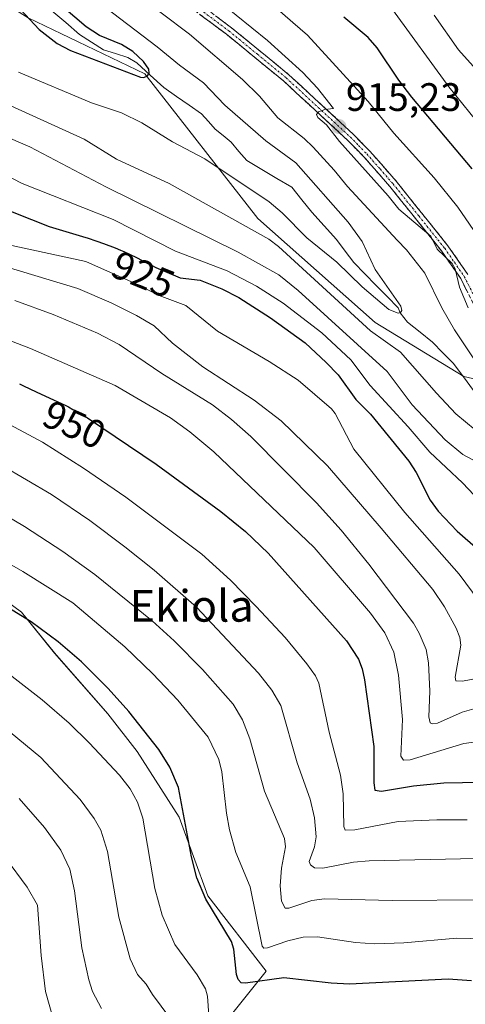
# Model space of a CAD drawing. Units: metres. Extents: x 658117 to 661592, y 4751073 to 4753465.
# Drawn here: x 661025 to 661138, y 4752187 to 4752436 of the extents above; entities that cross this region are included whole.
import ezdxf
from ezdxf.enums import TextEntityAlignment as Align

# ---------------------------------------------------------------- set-up
doc = ezdxf.new("R2010")
doc.units = ezdxf.units.M
doc.header["$MEASUREMENT"] = 0
doc.linetypes.add('TRAZO_Y_PUNTO', pattern=[1, 0.5, -0.25, 0, -0.25])
doc.linetypes.add('TRAZOSX2', pattern=[1.5, 1, -0.5])
for name, color, linetype, lineweight in [('Arbolado forestal CxS', 92, 'Continuous', 0), ('Camino', 19, 'TRAZOSX2', 0), ('Camino Cxs', 19, 'Continuous', 0), ('Camino eje', 19, 'TRAZO_Y_PUNTO', 0), ('Carátula', 7, 'Continuous', 5), ('Corriente natural lineal', 142, 'Continuous', 13), ('Curva de nivel maestra', 36, 'Continuous', 30), ('Curva de nivel normal', 36, 'Continuous', 0), ('Punto de cota en terreno', 7, 'Continuous', 0), ('Rótulo de curva de nivel directora', 19, 'Continuous', 0), ('Rótulo de punto de cota en terreno', 19, 'Continuous', 0), ('Texto cartográfico', 19, 'Continuous', 0)]:
    doc.layers.add(name, color=color, linetype=linetype, lineweight=lineweight)
doc.styles.add('Arial', font='txt', dxfattribs={"height": 0.2})

# ---------------------------------------------------------------- blocks, each defined once
blk = doc.blocks.new('*U156')
at = {"layer": 'Arbolado forestal CxS', "color": 92, "linetype": 'Continuous', "lineweight": 0}
for points in [[(661071.0977, 4752174.7907, 986.7388), (661087.6137, 4752195.4751, 976.0066), (661072.9025, 4752214.4719, 974.1986), (661065.6879, 4752234.3127, 974.2334), (661054.9975, 4752250.9535, 976.6912), (661047.6509, 4752260.4663, 976.5121), (661034.1231, 4752275.7983, 976.0462), (661025.8565, 4752286.1353, 975.1138), (661011.5779, 4752296.5409, 974.491)], [(661027.4951, 4752436.2157, 899.8904), (661056.9663, 4752422.0217, 900.0943), (661085.4891, 4752385.5591, 908.9667), (661115.1373, 4752359.2863, 909.0894), (661137.6025, 4752345.6261, 907.3886), (661194.4163, 4752332.4661, 924.585), (661222.5797, 4752320.7961, 921.7328), (661252.6419, 4752265.9175, 920.9244), (661300.0451, 4752199.8463, 939.1169), (661313.2283, 4752168.2467, 947.0149), (661325.1679, 4752090.8489, 952.0634), (661338.3511, 4752059.2493, 958.5287), (661355.2763, 4752032.7915, 966.3502), (661377.7973, 4752015.3167, 976.9736), (661376.7193, 4752001.9487, 972.5079), (661387.1179, 4751986.8401, 972.7965), (661407.1129, 4751968.0571, 976.7944), (661422.4527, 4751963.1941, 982.9506), (661454.4427, 4751937.0143, 984.6844), (661490.4139, 4751926.5701, 993.3878), (661513.6203, 4751916.1269, 1002.1835)]]:
    blk.add_polyline3d(points, dxfattribs=at)
blk = doc.blocks.new('*U188')
at = {"layer": 'Curva de nivel normal', "color": 36, "linetype": 'Continuous', "lineweight": 0}
blk.add_polyline3d([(661021.81, 4752224.05, 995), (661027.28, 4752216.66, 995), (661029.82, 4752212.15, 995), (661030.76, 4752199.38, 995), (661031.84, 4752190.28, 995), (661033.88, 4752183.2, 995)], dxfattribs=at)
blk = doc.blocks.new('*U193')
at = {"layer": 'Curva de nivel normal', "color": 36, "linetype": 'Continuous', "lineweight": 0}
blk.add_polyline3d([(661014.16, 4752357.97, 945), (661028.08, 4752352.66, 945), (661049.46, 4752343.36, 945), (661063.43, 4752335.15, 945), (661068.37, 4752331.64, 945), (661074.4, 4752326.56, 945), (661099.79, 4752302.47, 945), (661113.97, 4752285.82, 945), (661117.57, 4752280.85, 945), (661119.9, 4752275.99, 945), (661121.1, 4752270.22, 945), (661122.06, 4752259.01, 945), (661121.63, 4752249.74, 945), (661122.32, 4752248.76, 945), (661123.98, 4752248.8, 945), (661137.53, 4752252.91, 945), (661141.4, 4752253.43, 945)], dxfattribs=at)
blk = doc.blocks.new('*U202')
at = {"layer": 'Curva de nivel normal', "color": 36, "linetype": 'Continuous', "lineweight": 0}
blk.add_polyline3d([(661045.29, 4752440.16, 905), (661060.12, 4752428.86, 905), (661065.71, 4752424.23, 905), (661071.76, 4752419.79, 905), (661077.22, 4752414.13, 905), (661087.56, 4752405.14, 905), (661095.12, 4752399.56, 905), (661108.32, 4752384.58, 905), (661111.92, 4752379.74, 905), (661115.2, 4752372.66, 905), (661121.68, 4752363.37, 905), (661121.86, 4752362.27, 905), (661121.54, 4752361.76, 905), (661121, 4752361.62, 905), (661118.6, 4752362.54, 905), (661111.9, 4752368.26, 905), (661105.5, 4752374.51, 905), (661097.88, 4752380.61, 905), (661091.69, 4752386.96, 905), (661088.4, 4752389.74, 905), (661072.11, 4752400.57, 905), (661063.97, 4752404.87, 905), (661056.2, 4752409.68, 905), (661051.07, 4752412.22, 905), (661043.47, 4752414.73, 905), (661025.09, 4752422.47, 905)], dxfattribs=at)
blk = doc.blocks.new('*U205')
at = {"layer": 'Curva de nivel normal', "color": 36, "linetype": 'Continuous', "lineweight": 0}
for points in [[(661072.11, 4752443.32, 915), (661087.97, 4752430.47, 915), (661096.86, 4752422.39, 915), (661100.62, 4752418.42, 915), (661104.6, 4752413.3, 915), (661102.44, 4752413.05, 915), (661100.82, 4752412.44, 915), (661100.36, 4752411.79, 915), (661100.68, 4752411, 915), (661102.89, 4752409.2, 915), (661106.15, 4752404.98, 915), (661118.46, 4752391.22, 915), (661121.14, 4752387.92, 915), (661129.21, 4752381.09, 915), (661130.8, 4752377.76, 915), (661134.64, 4752374.13, 915), (661135.36, 4752372.8, 915), (661136.5, 4752368.2, 915), (661138.65, 4752362.95, 915)], [(661143.33, 4752322.69, 915), (661137.32, 4752325.96, 915), (661132.87, 4752329.67, 915), (661124.5, 4752338.44, 915), (661118.19, 4752346.91, 915), (661095.72, 4752367.3, 915), (661090.84, 4752371.33, 915), (661080.55, 4752377.03, 915), (661047.11, 4752393.48, 915), (661027.89, 4752403.64, 915), (661020.66, 4752406.77, 915)]]:
    blk.add_polyline3d(points, dxfattribs=at)
blk = doc.blocks.new('*U207')
at = {"layer": 'Curva de nivel normal', "color": 36, "linetype": 'Continuous', "lineweight": 0}
for points in [[(661010.97, 4752376.64, 935), (661040.08, 4752367.82, 935), (661048.43, 4752364.26, 935), (661054.89, 4752361.06, 935), (661059.33, 4752358.4, 935), (661063.93, 4752354.08, 935), (661071.66, 4752348.07, 935), (661084.6, 4752339.61, 935), (661091.41, 4752334.45, 935), (661103.11, 4752323.04, 935), (661116.68, 4752307.33, 935), (661129.74, 4752291.86, 935), (661132.69, 4752287.48, 935), (661135.61, 4752282.11, 935), (661136.55, 4752279.69, 935), (661136.84, 4752277.78, 935), (661135.38, 4752269.66, 935), (661135.5, 4752268.73, 935), (661137.2, 4752268.68, 935), (661144.21, 4752270.06, 935)], [(661292.38, 4752359.9, 935), (661282.62, 4752355.02, 935), (661277.34, 4752353.23, 935), (661264.69, 4752350.89, 935), (661258.61, 4752349.46, 935), (661255.16, 4752349.05, 935), (661249.83, 4752347.45, 935), (661241.37, 4752346.5, 935), (661232.38, 4752344.15, 935), (661223.23, 4752342.82, 935), (661217.12, 4752343.06, 935), (661212.45, 4752343.86, 935), (661207.62, 4752346.08, 935), (661194.36, 4752354.85, 935), (661184.32, 4752366.28, 935), (661177.83, 4752374.45, 935), (661167.41, 4752389.27, 935), (661161.97, 4752396.21, 935), (661154.6, 4752407.14, 935), (661150.31, 4752412.46, 935), (661136.22, 4752428.15, 935), (661130.04, 4752436.89, 935)]]:
    blk.add_polyline3d(points, dxfattribs=at)
blk = doc.blocks.new('*U219')
at = {"layer": 'Curva de nivel normal', "color": 36, "linetype": 'Continuous', "lineweight": 0}
blk.add_polyline3d([(661046.03, 4752185.99, 990), (661043.78, 4752190.3, 990), (661042.79, 4752193.24, 990), (661041.03, 4752201.37, 990), (661039.23, 4752215.75, 990), (661038.02, 4752221.18, 990), (661035.75, 4752226.04, 990), (661031.62, 4752231.76, 990), (661025.23, 4752239.09, 990)], dxfattribs=at)
blk = doc.blocks.new('*U232')
at = {"layer": 'Curva de nivel normal', "color": 36, "linetype": 'Continuous', "lineweight": 0}
for points in [[(661053.97, 4752442.97, 910), (661068.29, 4752432.08, 910), (661081.65, 4752420.63, 910), (661085.98, 4752416.39, 910), (661090.56, 4752410.91, 910), (661097.22, 4752405.7, 910), (661099.46, 4752403.54, 910), (661104.8, 4752397.76, 910), (661108.16, 4752393.61, 910), (661120.69, 4752380.05, 910), (661123.12, 4752377.57, 910), (661127.68, 4752371.75, 910), (661132.02, 4752362.94, 910), (661135.17, 4752357.39, 910), (661142.81, 4752346.04, 910)], [(661140.44, 4752332.14, 910), (661135.56, 4752336.21, 910), (661130.65, 4752341.39, 910), (661121.57, 4752351.8, 910), (661114.02, 4752357.19, 910), (661090.77, 4752378.44, 910), (661088.33, 4752380.31, 910), (661063.14, 4752394.4, 910), (661049.83, 4752400.5, 910), (661041.66, 4752405.56, 910), (661017.45, 4752416.51, 910)]]:
    blk.add_polyline3d(points, dxfattribs=at)
blk = doc.blocks.new('5PATER')
at = {"layer": 'Carátula', "linetype": 'Continuous', "lineweight": 5}
h = blk.add_hatch(color=250, dxfattribs=at)
edge = h.paths.add_edge_path()
edge.add_ellipse((0, 0.01), major_axis=(-1.33, -1.34), ratio=0.999422, start_angle=0, end_angle=360)

msp = doc.modelspace()

# ---------------------------------------------------------------- linework, layer by layer
at = {"layer": 'Arbolado forestal CxS', "color": 92, "linetype": 'Continuous', "lineweight": 0}
for points in [[(661222.58, 4752320.8, 921.73), (661194.42, 4752332.47, 924.58), (661137.6, 4752345.63, 907.39), (661115.14, 4752359.29, 909.09), (661085.49, 4752385.56, 908.97), (661056.97, 4752422.02, 900.09), (661027.5, 4752436.22, 899.89), (661005.66, 4752449.89, 900.8), (660973.87, 4752486.08, 902.28), (660963.75, 4752532.57, 894.58), (660909.47, 4752560.28, 891.27), (660849.28, 4752591.07, 888.56), (660808.4, 4752627.59, 882.17), (660758.73, 4752630.68, 876.34), (660728.26, 4752626.42, 876.98), (660722.2, 4752605.34, 887.34), (660719.81, 4752595.14, 891.97)], [(661222.58, 4752320.8, 921.73), (661194.42, 4752332.47, 924.58), (661137.6, 4752345.63, 907.39), (661115.14, 4752359.29, 909.09), (661085.49, 4752385.56, 908.97), (661056.97, 4752422.02, 900.09), (661027.5, 4752436.22, 899.89), (661005.66, 4752449.89, 900.8), (660973.87, 4752486.08, 902.28), (660963.75, 4752532.57, 894.58), (660909.47, 4752560.28, 891.27), (660849.28, 4752591.07, 888.56), (660808.4, 4752627.59, 882.17), (660758.73, 4752630.68, 876.34), (660728.26, 4752626.42, 876.98), (660722.2, 4752605.34, 887.34), (660719.81, 4752595.14, 891.97)], [(661269.59, 4752436.49, 976.07), (661264.22, 4752404.26, 959.26), (661257.05, 4752377.4, 945.67), (661242.44, 4752354.79, 936.35), (661238.83, 4752340.74, 930.25), (661244.77, 4752326.21, 923.78), (661222.58, 4752320.8, 921.73), (661222.58, 4752320.8, 921.73), (661194.42, 4752332.47, 924.58), (661137.6, 4752345.63, 907.39), (661115.14, 4752359.29, 909.09), (661085.49, 4752385.56, 908.97), (661056.97, 4752422.02, 900.09), (661027.5, 4752436.22, 899.89)], [(661011.58, 4752296.54, 974.49), (661025.86, 4752286.14, 975.11), (661034.12, 4752275.8, 976.05), (661047.65, 4752260.47, 976.51), (661055, 4752250.95, 976.69), (661065.69, 4752234.31, 974.23), (661072.9, 4752214.47, 974.2), (661087.61, 4752195.48, 976.01), (661071.1, 4752174.79, 986.74), (661050.38, 4752137.81, 1004.18), (660999.01, 4752119.79, 1024.01)], [(661011.58, 4752296.54, 974.49), (661025.86, 4752286.14, 975.11), (661034.12, 4752275.8, 976.05), (661047.65, 4752260.47, 976.51), (661055, 4752250.95, 976.69), (661065.69, 4752234.31, 974.23), (661072.9, 4752214.47, 974.2), (661087.61, 4752195.48, 976.01), (661071.1, 4752174.79, 986.74), (661050.38, 4752137.81, 1004.18)], [(661011.58, 4752296.54, 974.49), (661025.86, 4752286.14, 975.11), (661034.12, 4752275.8, 976.05), (661047.65, 4752260.47, 976.51), (661055, 4752250.95, 976.69), (661065.69, 4752234.31, 974.23), (661072.9, 4752214.47, 974.2), (661087.61, 4752195.48, 976.01), (661071.1, 4752174.79, 986.74), (661050.38, 4752137.81, 1004.18)]]:
    msp.add_polyline3d(points, dxfattribs=at)
at = {"layer": 'Camino', "color": 19, "linetype": 'TRAZOSX2', "lineweight": 0}
for points in [[(661068.85, 4752441.18), (661078.89, 4752433.68), (661093.35, 4752421.84), (661109.61, 4752406.83), (661113.84, 4752402.51), (661120.47, 4752394.95), (661133.56, 4752378.61), (661138.57, 4752371.4)], [(661141.27, 4752361.4), (661136.77, 4752370.34), (661131.9, 4752377.37), (661118.88, 4752393.61), (661112.32, 4752401.1), (661108.16, 4752405.33), (661091.99, 4752420.27), (661077.6, 4752432.04), (661067.66, 4752439.47)]]:
    msp.add_lwpolyline(points, dxfattribs=at)
at = {"layer": 'Camino Cxs', "color": 19, "linetype": 'Continuous', "lineweight": 0}
for points in [[(661138.27, 4752367.36, 914.61), (661136.77, 4752370.34, 914.8), (661134.34, 4752373.86, 914.27), (661131.9, 4752377.37, 914.59), (661129.3, 4752380.62, 914.38), (661126.69, 4752383.87, 914.78), (661124.09, 4752387.11, 914.68), (661121.48, 4752390.36, 915.04), (661118.88, 4752393.61, 914.91), (661115.6, 4752397.36, 914.89), (661112.32, 4752401.1, 915.01), (661110.24, 4752403.22, 914.91), (661108.16, 4752405.33, 914.86), (661104.93, 4752408.32, 914.72), (661101.69, 4752411.31, 914.54), (661098.46, 4752414.29, 914.48), (661095.22, 4752417.28, 914.18), (661091.99, 4752420.27, 914.24), (661088.39, 4752423.21, 913.8), (661084.8, 4752426.16, 913.37), (661081.2, 4752429.1, 913.62), (661077.6, 4752432.04, 913.16), (661074.29, 4752434.52, 913.09), (661070.97, 4752436.99, 912.83)], [(661075.54, 4752436.18, 913.41), (661078.89, 4752433.68, 913.65), (661082.51, 4752430.72, 913.86), (661086.12, 4752427.76, 913.84), (661089.74, 4752424.8, 914.18), (661093.35, 4752421.84, 914.47), (661096.6, 4752418.84, 914.51), (661099.85, 4752415.84, 914.74), (661103.11, 4752412.83, 914.92), (661106.36, 4752409.83, 915.13), (661109.61, 4752406.83, 915.23), (661111.73, 4752404.67, 915.36), (661113.84, 4752402.51, 915.42), (661116.05, 4752399.99, 915.4), (661118.26, 4752397.47, 915.73), (661120.47, 4752394.95, 915.57), (661123.09, 4752391.68, 915.5), (661125.71, 4752388.41, 915.05), (661128.32, 4752385.15, 915.37), (661130.94, 4752381.88, 915.15), (661133.56, 4752378.61, 915.35), (661136.07, 4752375.01, 915.1), (661138.57, 4752371.4, 915.41)]]:
    msp.add_polyline3d(points, dxfattribs=at)
at = {"layer": 'Camino eje', "color": 19, "linetype": 'TRAZO_Y_PUNTO', "lineweight": 0}
msp.add_lwpolyline([(661068.26, 4752440.33), (661078.25, 4752432.86), (661085.44, 4752426.98), (661092.67, 4752421.06), (661100.8, 4752413.55), (661108.89, 4752406.08), (661110.97, 4752403.97), (661113.08, 4752401.81), (661116.4, 4752398.03), (661119.68, 4752394.28), (661126.19, 4752386.16), (661132.73, 4752377.99), (661135.17, 4752374.48), (661137.67, 4752370.87), (661139.93, 4752366.39)], dxfattribs=at)
at = {"layer": 'Corriente natural lineal', "color": 142, "linetype": 'Continuous', "lineweight": 13}
msp.add_polyline3d([(661140.04, 4752342.08, 907.29), (661137.46, 4752345.52, 907.18), (661134.88, 4752348.96, 906.87), (661132.28, 4752351.62, 906.57), (661129.67, 4752354.29, 906.23), (661126.49, 4752356.83, 905.55), (661123.31, 4752359.37, 905.22), (661121.44, 4752361.71, 904.88), (661121, 4752363, 904.82), (661118.19, 4752365.84, 904.76), (661115.37, 4752368.68, 904.25), (661112.56, 4752371.52, 904.2), (661109.74, 4752374.37, 904.1), (661107.59, 4752377.3, 903.9), (661105.43, 4752380.24, 903.62), (661102.31, 4752383.67, 903.09), (661099.18, 4752387.11, 903.09), (661096.67, 4752390.26, 902.77), (661094.15, 4752393.42, 902.59), (661090.34, 4752395.65, 902.44), (661086.52, 4752397.89, 901.94), (661082.71, 4752400.13, 901.79), (661080.74, 4752402.45, 901.73), (661078.78, 4752404.78, 901.63), (661076.75, 4752406.44, 901.21), (661074.72, 4752408.1, 901.06), (661073.02, 4752410.01, 901.13), (661071.31, 4752411.91, 900.77), (661068.14, 4752414.14, 900.63), (661064.96, 4752416.36, 900.64), (661061.79, 4752418.59, 900.04), (661058.35, 4752421.69, 900.13), (661054.92, 4752424.8, 899.95), (661052.67, 4752426.21, 899.89), (661049.6, 4752427.18, 899.55), (661046.53, 4752428.14, 899.09), (661043.5, 4752430.06, 899.32), (661040.46, 4752431.98, 899.28), (661036.99, 4752434.98, 898.78), (661033.52, 4752437.97, 898.08)], dxfattribs=at)
at = {"layer": 'Curva de nivel maestra', "color": 36, "linetype": 'Continuous', "lineweight": 30}
for points in [[(661025.58, 4752438.3, 900), (661030.28, 4752433.27, 900), (661034.83, 4752429.75, 900), (661038.17, 4752427.95, 900), (661055.88, 4752421.18, 900), (661056.69, 4752421.12, 900), (661057.61, 4752421.55, 900), (661058.06, 4752422.25, 900), (661058.01, 4752423.19, 900), (661056.68, 4752425.15, 900), (661053.91, 4752427.66, 900), (661051.04, 4752429.42, 900), (661045.55, 4752431.72, 900), (661042.19, 4752433.89, 900), (661033.58, 4752441.29, 900)], [(661139.67, 4752398.07, 925), (661124.43, 4752416.12, 925), (661121.16, 4752420.48, 925), (661115.63, 4752428.66, 925), (661113.4, 4752431.2, 925), (661107.26, 4752436.39, 925)], [(661018.93, 4752388.95, 925), (661032.82, 4752383.51, 925), (661042.1, 4752380.75, 925), (661042.38, 4752380.66, 925), (661044.89, 4752379.79, 925), (661046.51, 4752379.2, 925), (661049.46, 4752378.08, 925), (661050.85, 4752377.52, 925), (661051.67, 4752377.17, 925), (661053.1, 4752376.54, 925), (661054.83, 4752375.69, 925), (661057.71, 4752374.18, 925), (661058.47, 4752373.8, 925), (661059.76, 4752373.17, 925), (661065.94, 4752370.5, 925), (661070.92, 4752369.97, 925), (661076.43, 4752367.79, 925), (661080.69, 4752365.6, 925), (661088.71, 4752360.47, 925), (661097.5, 4752354.14, 925), (661102.79, 4752349.19, 925), (661105.8, 4752346.04, 925), (661110.31, 4752339.81, 925), (661113.97, 4752336.09, 925), (661123.68, 4752324.26, 925), (661125.49, 4752321.41, 925), (661129.08, 4752314.42, 925), (661131.09, 4752311.59, 925), (661135.89, 4752306.53, 925), (661147.18, 4752296.75, 925)], [(661025.32, 4752343.73, 950), (661026.35, 4752343.27, 950), (661029.55, 4752341.75, 950), (661031.89, 4752340.63, 950), (661036.98, 4752338.33, 950), (661037.68, 4752337.97, 950), (661038.82, 4752337.33, 950), (661039.62, 4752336.87, 950), (661041.07, 4752336.08, 950), (661042.27, 4752335.37, 950), (661042.53, 4752335.21, 950), (661059.85, 4752323.46, 950), (661076.2, 4752311.53, 950), (661082.41, 4752306.51, 950), (661088.13, 4752301.05, 950), (661107.89, 4752278.87, 950), (661110.95, 4752274.27, 950), (661111.9, 4752271.84, 950), (661112.49, 4752269, 950), (661114.85, 4752252.18, 950), (661114.8, 4752243.05, 950), (661115.07, 4752241.15, 950), (661116.74, 4752240.92, 950), (661124.87, 4752242.25, 950), (661132.47, 4752243.05, 950), (661141.98, 4752243.17, 950)], [(661139.47, 4752193.01, 975), (661133.59, 4752193.45, 975), (661108.69, 4752192.17, 975), (661104.02, 4752192.39, 975), (661092.09, 4752193.73, 975), (661082.37, 4752192.43, 975), (661081.3, 4752192.54, 975), (661080.59, 4752193.34, 975), (661080.14, 4752194.61, 975), (661079.44, 4752201.01, 975), (661078.88, 4752202.93, 975), (661072.39, 4752213.62, 975), (661070.09, 4752219.06, 975), (661068.78, 4752224.34, 975), (661065.51, 4752241.82, 975), (661063.29, 4752247, 975), (661060.54, 4752251.42, 975), (661052.96, 4752261.05, 975), (661047.74, 4752266.86, 975), (661041, 4752273.55, 975), (661035.08, 4752278.64, 975), (661028.27, 4752283.65, 975), (661021.23, 4752287.98, 975)]]:
    msp.add_polyline3d(points, dxfattribs=at)
at = {"layer": 'Curva de nivel normal', "color": 36, "linetype": 'Continuous', "lineweight": 0}
for points in [[(661141.96, 4752379.81, 920), (661136.01, 4752388.38, 920), (661130.03, 4752395.81, 920), (661119.86, 4752407.06, 920), (661113.37, 4752415.05, 920), (661098.05, 4752431.8, 920), (661094.38, 4752435.03, 920), (661081.34, 4752446.45, 920)], [(661146.19, 4752403.47, 930), (661133.78, 4752418.77, 930), (661119.55, 4752438.33, 930)], [(661008.15, 4752403.57, 920), (661025.98, 4752394.35, 920), (661049, 4752385.26, 920), (661064.71, 4752377.29, 920), (661077.77, 4752372.28, 920), (661085.19, 4752368.42, 920), (661091.96, 4752364.13, 920), (661101.68, 4752356.68, 920), (661109.05, 4752349.79, 920), (661113.89, 4752343.35, 920), (661123.52, 4752332.92, 920), (661129.01, 4752326.5, 920), (661137.23, 4752318.75, 920), (661143.08, 4752312.56, 920)], [(661017.07, 4752380.02, 930), (661034.62, 4752376.27, 930), (661042.06, 4752374.63, 930), (661053.57, 4752369.52, 930), (661060.58, 4752366.04, 930), (661067.35, 4752363.59, 930), (661075.35, 4752357.08, 930), (661088.42, 4752349.45, 930), (661095.73, 4752344.67, 930), (661104.11, 4752337.42, 930), (661105.07, 4752336.25, 930), (661109.75, 4752327.27, 930), (661122.68, 4752311.27, 930), (661136.38, 4752295.69, 930), (661141.45, 4752288.93, 930)], [(661024.14, 4752364.78, 940), (661033.84, 4752361.3, 940), (661045.03, 4752356.54, 940), (661050.48, 4752353.72, 940), (661061.31, 4752346.35, 940), (661074.09, 4752338.44, 940), (661078.89, 4752334.76, 940), (661083.72, 4752330.5, 940), (661100.35, 4752313.75, 940), (661106.57, 4752306.81, 940), (661113.6, 4752298.24, 940), (661124.82, 4752283.35, 940), (661126.32, 4752280.83, 940), (661128.01, 4752276.7, 940), (661128.66, 4752273.33, 940), (661128.95, 4752266.16, 940), (661128.74, 4752259.64, 940), (661129.06, 4752258.16, 940), (661129.63, 4752257.89, 940), (661130.87, 4752258.06, 940), (661137.15, 4752260.82, 940), (661140.1, 4752261.73, 940)], [(661021.72, 4752334.05, 955), (661031.15, 4752329, 955), (661041.5, 4752322.51, 955), (661052.15, 4752315.19, 955), (661071.38, 4752300.72, 955), (661078.58, 4752294.18, 955), (661085.14, 4752287.56, 955), (661092.39, 4752279.72, 955), (661097.94, 4752273.04, 955), (661100.12, 4752270.04, 955), (661100.95, 4752268.16, 955), (661103.56, 4752255.82, 955), (661106.42, 4752244.95, 955), (661107.09, 4752240.26, 955), (661107.21, 4752232.01, 955), (661107.61, 4752231.1, 955), (661110.02, 4752231.17, 955), (661120.96, 4752233.28, 955), (661130.76, 4752233.71, 955), (661138.44, 4752233.68, 955)], [(661140.6, 4752223.91, 960), (661113.66, 4752223.35, 960), (661109.73, 4752223, 960), (661101.95, 4752221.44, 960), (661099.8, 4752221.58, 960), (661098.83, 4752222.3, 960), (661098.49, 4752223.16, 960), (661099.8, 4752226.87, 960), (661100.23, 4752229.4, 960), (661099.8, 4752234.16, 960), (661098.74, 4752238.85, 960), (661095.43, 4752248.09, 960), (661091.35, 4752262.56, 960), (661089.04, 4752266.45, 960), (661085.72, 4752270.74, 960), (661070, 4752287.34, 960), (661059.32, 4752296.68, 960), (661051.96, 4752302.64, 960), (661043.09, 4752309.24, 960), (661033.42, 4752315.8, 960), (661020.75, 4752323.25, 960)], [(661021.15, 4752310.94, 965), (661026.55, 4752307.76, 965), (661036.25, 4752301.41, 965), (661044.35, 4752295.62, 965), (661058.82, 4752283.9, 965), (661064.36, 4752278.88, 965), (661071.51, 4752271.61, 965), (661079.3, 4752262.84, 965), (661081.68, 4752258.91, 965), (661083.48, 4752254.12, 965), (661087.22, 4752240.88, 965), (661092.3, 4752228.92, 965), (661092.49, 4752226.85, 965), (661091.51, 4752221.49, 965), (661091.14, 4752216.99, 965), (661091.52, 4752213.16, 965), (661092.43, 4752211.39, 965), (661093.33, 4752211.37, 965), (661099.15, 4752213.32, 965), (661102.34, 4752213.76, 965), (661119.5, 4752213.28, 965), (661142.1, 4752213.5, 965)], [(661018.6, 4752300.66, 970), (661026.19, 4752296.37, 970), (661038.81, 4752288.47, 970), (661051.93, 4752277.36, 970), (661059.01, 4752270.56, 970), (661065.34, 4752263.93, 970), (661073.01, 4752254.52, 970), (661075.65, 4752248.9, 970), (661076.46, 4752245.83, 970), (661077.57, 4752235.36, 970), (661078.37, 4752231.15, 970), (661079.99, 4752225.46, 970), (661083.59, 4752216.79, 970), (661086.59, 4752201.73, 970), (661087.07, 4752201.27, 970), (661087.94, 4752201.34, 970), (661093.07, 4752203.09, 970), (661097, 4752204.05, 970), (661100.57, 4752204.11, 970), (661110.18, 4752202.67, 970), (661115.12, 4752202.38, 970), (661122.38, 4752202.6, 970), (661135.82, 4752203.81, 970), (661142.67, 4752203.64, 970)], [(661019.55, 4752272.85, 980), (661031.05, 4752263.97, 980), (661037.86, 4752258.06, 980), (661042.95, 4752253.1, 980), (661050.54, 4752244.92, 980), (661053.24, 4752241.46, 980), (661055.11, 4752238.14, 980), (661056.49, 4752234.06, 980), (661059.46, 4752216.36, 980), (661061.39, 4752209.62, 980), (661064.59, 4752202.21, 980), (661070.21, 4752194.55, 980), (661072.3, 4752191.03, 980), (661072.84, 4752189.12, 980), (661073.12, 4752184.28, 980)], [(661022.92, 4752255.8, 985), (661030.72, 4752249.4, 985), (661040.6, 4752238.82, 985), (661044.18, 4752234.02, 985), (661045.83, 4752231.05, 985), (661047.55, 4752225.7, 985), (661050.4, 4752209.13, 985), (661053.23, 4752198.6, 985), (661055.09, 4752194.63, 985), (661057.34, 4752192.18, 985), (661058.94, 4752189.53, 985), (661063.28, 4752183.67, 985)]]:
    msp.add_polyline3d(points, dxfattribs=at)

# ---------------------------------------------------------------- block references
at = {"layer": 'Arbolado forestal CxS', "color": 92, "linetype": 'Continuous', "lineweight": 0}
msp.add_blockref('*U156', (0, 0), dxfattribs=at)
at = {"layer": 'Curva de nivel normal', "color": 36, "linetype": 'Continuous', "lineweight": 0}
for name in ['*U219', '*U188', '*U205', '*U207', '*U193', '*U202', '*U232']:
    msp.add_blockref(name, (0, 0), dxfattribs=at)
at = {"layer": 'Punto de cota en terreno', "linetype": 'Continuous', "lineweight": 0}
msp.add_blockref('5PATER', (661106.01, 4752408.74, 915.23), dxfattribs=at)

# ---------------------------------------------------------------- texts
at = {"layer": 'Rótulo de curva de nivel directora', "color": 19, "linetype": 'Continuous', "lineweight": 0, "style": 'Arial'}
for s, rotation, p in [('925', -21.9434, (661056.58, 4752371.4)), ('950', -24.3167, (661039.17, 4752333.47))]:
    msp.add_text(s, height=7, rotation=rotation, dxfattribs=at).set_placement(p, align=Align.MIDDLE_CENTER)
at = {"layer": 'Rótulo de punto de cota en terreno', "color": 19, "linetype": 'Continuous', "lineweight": 0, "style": 'Arial'}
msp.add_text('915,23', height=7, dxfattribs=at).set_placement((661107.77, 4752410.5), align=Align.BOTTOM_LEFT)
at = {"layer": 'Texto cartográfico', "color": 19, "linetype": 'Continuous', "lineweight": 0, "style": 'Arial'}
msp.add_text('Ekiola', height=8, dxfattribs=at).set_placement((661068.82, 4752287.71), align=Align.MIDDLE_CENTER)

doc.saveas('drawing.dxf')
